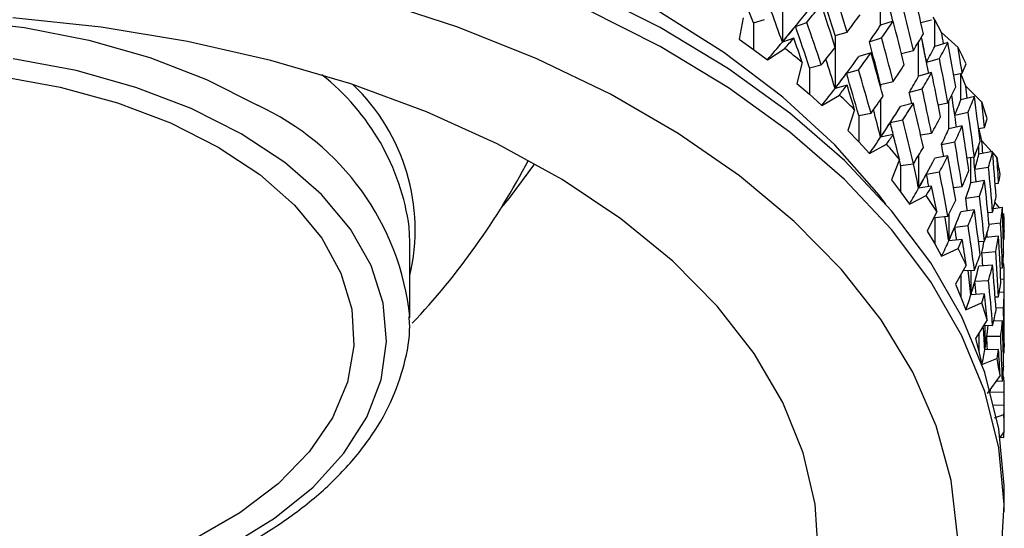
# Model space of a CAD drawing. Units: inches. Extents: x 201 to 620, y -3633 to -3096.
# Drawn here: x 599 to 620, y -3148 to -3137 of the extents above; entities that cross this region are included whole.
import ezdxf

# ---------------------------------------------------------------- set-up
doc = ezdxf.new("R2010")
doc.units = ezdxf.units.IN
doc.header["$MEASUREMENT"] = 0
doc.layers.get('0').update_dxf_attribs({"lineweight": 9})

msp = doc.modelspace()

# ---------------------------------------------------------------- linework, layer by layer
at = {"color": 7, "linetype": 'Continuous', "lineweight": 25}
for p, q in [((615.372, -3136.107), (615.372, -3137.246)), ((614.525, -3136.726), (614.441, -3137.183)), ((614.75, -3136.834), (614.984, -3136.757)), ((618.354, -3136.828), (618.586, -3136.764)), ((618.653, -3136.77), (618.616, -3136.71)), ((618.801, -3137.04), (618.653, -3136.77)), ((618.653, -3137.339), (618.653, -3136.77)), ((614.75, -3136.834), (614.75, -3137.402)), ((615.654, -3136.907), (615.897, -3136.821)), ((617.758, -3136.793), (617.488, -3136.884)), ((614.441, -3137.183), (614.75, -3137.402)), ((615.615, -3137.16), (615.372, -3137.246)), ((616.507, -3137.105), (616.765, -3137.032)), ((617.244, -3137.238), (617.508, -3137.156)), ((619.154, -3137.36), (618.801, -3137.04)), ((614.75, -3137.402), (615.049, -3137.627)), ((615.049, -3137.627), (615.426, -3137.384)), ((617.934, -3137.489), (618.193, -3137.425)), ((618.936, -3137.254), (618.653, -3137.339)), ((617.281, -3137.475), (617.017, -3137.558)), ((618.475, -3137.675), (618.755, -3137.599)), ((615.801, -3137.685), (615.686, -3138.136)), ((615.959, -3137.802), (616.209, -3137.738)), ((615.959, -3137.802), (615.959, -3138.37)), ((616.754, -3137.918), (617.011, -3137.845)), ((618.586, -3137.903), (618.306, -3137.98)), ((619.061, -3137.951), (619.243, -3137.912)), ((619.323, -3138.195), (619.216, -3137.919)), ((619.216, -3138.487), (619.216, -3137.919)), ((615.686, -3138.136), (615.959, -3138.37)), ((616.765, -3138.17), (616.507, -3138.244)), ((617.488, -3138.156), (617.758, -3138.096)), ((618.106, -3138.323), (618.381, -3138.254)), ((619.663, -3138.533), (619.323, -3138.195)), ((615.959, -3138.37), (616.224, -3138.609)), ((616.224, -3138.609), (616.599, -3138.386)), ((619.507, -3138.417), (619.216, -3138.487)), ((618.193, -3138.564), (617.917, -3138.632)), ((618.727, -3138.595), (618.936, -3138.555)), ((616.927, -3138.704), (616.781, -3139.148)), ((617.018, -3138.827), (617.281, -3138.776)), ((617.018, -3138.827), (617.018, -3139.396)), ((619.084, -3138.816), (619.372, -3138.754)), ((617.696, -3138.98), (617.966, -3138.92)), ((619.243, -3139.051), (618.955, -3139.113)), ((619.596, -3139.109), (619.725, -3139.088)), ((619.669, -3139.371), (619.603, -3139.091)), ((616.781, -3139.148), (617.018, -3139.396)), ((617.758, -3139.235), (617.488, -3139.295)), ((618.348, -3139.245), (618.586, -3139.206)), ((617.018, -3139.396), (617.246, -3139.647)), ((617.246, -3139.647), (617.616, -3139.442)), ((618.8, -3139.447), (619.085, -3139.393)), ((619.884, -3139.607), (619.669, -3139.371)), ((618.936, -3139.693), (618.652, -3139.748)), ((619.349, -3139.739), (619.507, -3139.718)), ((619.899, -3139.604), (619.603, -3139.66)), ((619.993, -3139.726), (619.901, -3139.625)), ((617.895, -3139.775), (617.719, -3140.212)), ((617.918, -3139.902), (618.193, -3139.864)), ((617.918, -3139.902), (617.918, -3140.47)), ((619.518, -3139.983), (619.812, -3139.935)), ((618.475, -3140.086), (618.755, -3140.04)), ((617.719, -3140.212), (617.918, -3140.47)), ((618.586, -3140.345), (618.306, -3140.391)), ((619.058, -3140.374), (619.243, -3140.353)), ((619.725, -3140.227), (619.431, -3140.275)), ((619.953, -3140.292), (620.028, -3140.284)), ((617.918, -3140.47), (618.107, -3140.732)), ((618.107, -3140.732), (618.47, -3140.546)), ((619.322, -3140.602), (619.614, -3140.562)), ((620.111, -3140.807), (619.916, -3140.833)), ((620.046, -3140.816), (619.946, -3140.695)), ((618.698, -3140.892), (618.493, -3141.319)), ((618.653, -3141.018), (618.936, -3140.994)), ((618.653, -3141.018), (618.653, -3141.586)), ((619.507, -3140.856), (619.215, -3140.896)), ((619.796, -3140.914), (619.899, -3140.905)), ((607.351, -3141.547), (607.337, -3141.232)), ((619.084, -3141.227), (619.372, -3141.195)), ((619.82, -3141.162), (620.072, -3141.135)), ((618.493, -3141.319), (618.653, -3141.586)), ((620.028, -3141.423), (619.749, -3141.453)), ((607.351, -3143.179), (607.351, -3141.547)), ((618.653, -3141.586), (618.801, -3141.856)), ((619.243, -3141.492), (618.955, -3141.524)), ((619.594, -3141.537), (619.725, -3141.53)), ((620.13, -3141.492), (620.148, -3141.491)), ((618.801, -3141.856), (619.154, -3141.688)), ((619.668, -3141.779), (619.965, -3141.754)), ((619.329, -3142.044), (619.098, -3142.46)), ((619.899, -3142.044), (619.602, -3142.069)), ((620.14, -3142.016), (620.119, -3142.017)), ((619.262, -3142.165), (619.507, -3142.157)), ((620.064, -3142.109), (620.111, -3142.107)), ((619.098, -3142.46), (619.216, -3142.735)), ((619.518, -3142.394), (619.812, -3142.376)), ((620.076, -3142.347), (620.15, -3142.343)), ((619.725, -3142.668), (619.431, -3142.686)), ((619.953, -3142.726), (620.028, -3142.726)), ((620.148, -3142.63), (620.043, -3142.636)), ((619.216, -3142.735), (619.323, -3143.011)), ((619.323, -3143.011), (619.663, -3142.86)), ((619.97, -3142.964), (620.134, -3142.958)), ((619.783, -3143.224), (619.527, -3143.628)), ((619.709, -3143.341), (619.899, -3143.344)), ((620.111, -3143.246), (619.921, -3143.253)), ((620.151, -3143.734), (620.151, -3143.217)), ((619.527, -3143.628), (619.603, -3143.907)), ((619.774, -3143.578), (620.072, -3143.576)), ((619.603, -3143.907), (619.669, -3144.188)), ((620.028, -3143.864), (619.729, -3143.867)), ((620.13, -3143.931), (620.148, -3143.932)), ((619.669, -3144.188), (619.993, -3144.054)), ((620.058, -3144.422), (619.779, -3144.813)), ((619.976, -3144.537), (620.111, -3144.547)), ((620.14, -3144.455), (620.119, -3144.454)), ((619.851, -3144.762), (619.851, -3144.712)), ((619.853, -3144.771), (620.15, -3144.784)), ((620.148, -3145.071), (619.928, -3145.062)), ((619.942, -3145.337), (620.142, -3145.26)), ((620.151, -3145.63), (620.052, -3145.754)), ((620.061, -3145.746), (620.14, -3145.755)), ((620.151, -3147.354), (620.151, -3146.946))]:
    msp.add_line(p, q, dxfattribs=at)
at = {"color": 8, "linetype": 'Continuous', "lineweight": 25}
for p, q in [((617.488, -3136.884), (617.488, -3136.046)), ((616.507, -3137.105), (616.507, -3137.351)), ((616.507, -3137.363), (616.507, -3138.244)), ((618.306, -3137.98), (618.306, -3137.241)), ((617.488, -3138.156), (617.488, -3138.218)), ((617.488, -3138.487), (617.488, -3139.295)), ((618.955, -3139.113), (618.955, -3138.518)), ((619.603, -3139.172), (619.603, -3139.108)), ((619.603, -3139.66), (619.603, -3139.454)), ((618.306, -3139.681), (618.306, -3140.391)), ((619.431, -3140.275), (619.431, -3139.728)), ((618.955, -3140.957), (618.955, -3141.524)), ((619.216, -3142.248), (619.216, -3142.735)), ((619.431, -3142.159), (619.431, -3142.686)), ((619.729, -3143.341), (619.729, -3143.867)), ((619.603, -3143.508), (619.603, -3143.907)), ((619.849, -3144.715), (619.849, -3144.754))]:
    msp.add_line(p, q, dxfattribs=at)
at = {"color": 7, "linetype": 'Continuous', "lineweight": 25, "flags": 128}
for points in [[(617.603, -3140.734), (617.453, -3140.539), (616.499, -3139.459), (615.381, -3138.433), (614.109, -3137.468), (612.692, -3136.574), (611.141, -3135.757), (609.47, -3135.023), (607.692, -3134.378), (605.821, -3133.828), (603.872, -3133.377), (601.861, -3133.029), (599.804, -3132.786), (597.717, -3132.651)], [(620.151, -3146.946), (620.149, -3146.792), (620.032, -3145.569), (619.728, -3144.356), (619.239, -3143.163), (618.569, -3142), (617.724, -3140.875), (616.711, -3139.798), (615.536, -3138.777), (614.209, -3137.82), (612.742, -3136.934), (611.144, -3136.127), (609.429, -3135.404), (607.61, -3134.772), (605.702, -3134.235), (603.718, -3133.798), (601.676, -3133.463), (599.59, -3133.234), (597.477, -3133.112)], [(620.079, -3148.426), (620.149, -3147.201), (620.032, -3145.977), (619.728, -3144.764), (619.239, -3143.571), (618.569, -3142.408), (617.724, -3141.283), (616.711, -3140.206), (615.536, -3139.185), (614.209, -3138.228), (612.742, -3137.343), (611.144, -3136.535), (609.429, -3135.813), (607.61, -3135.18), (605.702, -3134.643), (603.718, -3134.206), (601.676, -3133.871), (599.59, -3133.642), (597.477, -3133.52)], [(619.145, -3147.873), (619.006, -3146.684), (618.683, -3145.507), (618.179, -3144.352), (617.497, -3143.227), (616.644, -3142.143), (615.625, -3141.106), (614.45, -3140.127), (613.127, -3139.212), (611.668, -3138.37), (610.084, -3137.606), (608.387, -3136.928), (606.593, -3136.34), (604.713, -3135.847), (602.766, -3135.454), (600.764, -3135.163), (598.726, -3134.976)], [(610.293, -3156.335), (611.592, -3155.508), (612.746, -3154.614), (613.746, -3153.659), (614.582, -3152.653), (615.245, -3151.605), (615.73, -3150.525), (616.033, -3149.424), (616.149, -3148.31), (616.079, -3147.195), (615.823, -3146.089), (615.383, -3145.003), (614.764, -3143.946), (613.971, -3142.929), (613.011, -3141.96), (611.894, -3141.05), (610.63, -3140.206), (609.231, -3139.436), (607.71, -3138.748), (606.081, -3138.148), (604.359, -3137.642), (602.56, -3137.234), (600.702, -3136.928), (598.801, -3136.727)], [(603.717, -3139.219), (602.641, -3138.676), (601.449, -3138.22), (600.163, -3137.86), (598.805, -3137.603)], [(598.518, -3137.978), (599.819, -3138.216), (601.052, -3138.555), (602.193, -3138.987), (603.222, -3139.505)], [(598.457, -3149.619), (599.829, -3149.387), (601.135, -3149.053), (602.353, -3148.62), (603.46, -3148.098), (604.436, -3147.495), (605.265, -3146.823), (605.931, -3146.093), (606.422, -3145.318), (606.73, -3144.512), (606.849, -3143.69), (606.778, -3142.866), (606.516, -3142.055), (606.07, -3141.271), (605.447, -3140.528), (604.658, -3139.84), (603.717, -3139.219)], [(603.222, -3139.505), (604.119, -3140.099), (604.867, -3140.757), (605.454, -3141.469), (605.866, -3142.22), (606.098, -3142.996), (606.145, -3143.784), (606.005, -3144.568), (605.682, -3145.333), (605.181, -3146.066), (604.513, -3146.753), (603.688, -3147.381), (602.723, -3147.938), (601.635, -3148.414), (600.446, -3148.8), (599.176, -3149.089), (597.85, -3149.276)]]:
    msp.add_lwpolyline(points, dxfattribs=at)
at = {"color": 8, "linetype": 'Continuous', "lineweight": 25, "flags": 128}
for points in [[(584.951, -3143.179), (585.047, -3142.335), (585.332, -3141.505), (585.803, -3140.704), (586.451, -3139.946), (587.265, -3139.242), (588.231, -3138.607), (589.333, -3138.049), (590.551, -3137.579), (591.865, -3137.205), (593.252, -3136.933), (594.689, -3136.768), (596.151, -3136.713), (597.613, -3136.768), (599.049, -3136.933), (600.437, -3137.205), (601.751, -3137.579), (602.969, -3138.049), (604.07, -3138.607)], [(609.325, -3140.803), (609.488, -3140.613), (610.039, -3139.863)]]:
    msp.add_lwpolyline(points, dxfattribs=at)
at = {"color": 7, "linetype": 'Continuous', "lineweight": 25}
for centre, radius, start, end in [((604.686, -3151.188), 17.49, 50.5422, 52.117), ((610.405, -3141.871), 9.844, 24.9643, 27.2745), ((606.29, -3149.361), 15.058, 45.0543, 46.7944), ((611.316, -3141.494), 8.857, 17.0533, 19.5321), ((607.826, -3147.925), 12.954, 38.9862, 40.91), ((611.907, -3141.34), 8.246, 8.6867, 11.2865), ((596.151, -3132.636), 15.5, 316.5349, 332.5246), ((609.221, -3146.881), 11.21, 32.2923, 34.4107), ((612.147, -3141.312), 8.004, 0.0671, 2.719), ((610.405, -3146.199), 9.844, 24.9643, 27.2745), ((611.316, -3145.822), 8.857, 17.0533, 19.5321), ((611.907, -3145.668), 8.246, 8.6867, 11.2865), ((612.147, -3145.639), 8.004, 0.0671, 2.719)]:
    msp.add_arc(centre, radius, start, end, dxfattribs=at)
at = {"color": 8, "linetype": 'Continuous', "lineweight": 25}
for centre, radius, start, end in [((602.311, -3141.932), 5.075, 7.934, 51.6714), ((603.145, -3141.288), 4.32, 346.8192, 46.3305), ((601.716, -3143.762), 5.667, 6.1252, 65.4514)]:
    msp.add_arc(centre, radius, start, end, dxfattribs=at)
at = {"color": 7, "linetype": 'Continuous', "lineweight": 25}
for centre, major_axis, ratio, start_param, end_param in [((595.875, -3142.974), (-9.246, 40.771), 0.543215, 4.740812, 4.766733), ((595.932, -3143.025), (-15.461, 38.541), 0.476288, 4.682035, 4.704757), ((596.151, -3142.906), (-12.598, 39.768), 0.513662, 4.6974, 4.720685), ((596.151, -3144.045), (-7.401, 41.167), 0.554587, 4.782392, 4.805658), ((595.9, -3143.001), (-12.598, 39.768), 0.513662, 4.697945, 4.720685), ((595.9, -3144.14), (23.554, 16.911), 0.272199, 5.465832, 5.50892), ((596.151, -3144.045), (23.554, 16.911), 0.272199, 5.485654, 5.50892), ((596.151, -3144.045), (-12.598, 39.768), 0.513662, 4.717767, 4.741033), ((596.151, -3142.906), (-9.246, 40.771), 0.543215, 4.723645, 4.746912), ((595.9, -3144.109), (-14.092, 39.179), 0.495865, 4.709218, 4.72607), ((596.151, -3142.906), (23.465, 15.239), 0.330683, 5.534, 5.557285), ((595.915, -3144.122), (23.554, 16.911), 0.272199, 5.464741, 5.485108), ((595.915, -3143.013), (-14.092, 39.179), 0.495865, 4.66722, 4.689942), ((596.151, -3142.906), (-14.092, 39.179), 0.495865, 4.66613, 4.689396), ((595.887, -3144.127), (23.465, 15.239), 0.330683, 5.597981, 5.620721), ((596.151, -3144.045), (23.465, 15.239), 0.330683, 5.597981, 5.621266), ((596.151, -3144.045), (-9.246, 40.771), 0.543215, 4.743993, 4.767279), ((596.151, -3144.045), (23.554, 16.911), 0.272199, 5.451921, 5.465287), ((596.151, -3144.045), (-14.092, 39.179), 0.495865, 4.696397, 4.709763), ((596.151, -3142.906), (-10.982, 40.302), 0.529509, 4.687504, 4.71079), ((596.151, -3142.906), (23.423, 13.389), 0.39069, 5.656736, 5.680002), ((595.866, -3142.96), (-7.401, 41.167), 0.554587, 4.735142, 4.754195), ((595.875, -3143.005), (-7.401, 41.167), 0.554587, 4.742203, 4.755291), ((595.859, -3142.946), (-5.46, 41.479), 0.563436, 4.774951, 4.78084), ((595.9, -3144.14), (23.554, 16.911), 0.272199, 5.443171, 5.465832), ((596.151, -3142.906), (23.465, 15.239), 0.330683, 5.490366, 5.513633), ((595.887, -3142.988), (-10.982, 40.302), 0.529509, 4.688049, 4.71079), ((595.875, -3144.113), (23.423, 13.389), 0.39069, 5.720191, 5.742913), ((596.151, -3144.045), (23.423, 13.389), 0.39069, 5.720736, 5.744003), ((596.151, -3144.045), (-5.46, 41.479), 0.563436, 4.779091, 4.802358), ((596.151, -3142.906), (-5.46, 41.479), 0.563436, 4.758724, 4.77209), ((595.887, -3144.096), (-12.598, 39.768), 0.513662, 4.696855, 4.712716), ((595.887, -3144.127), (23.465, 15.239), 0.330683, 5.534545, 5.577633), ((596.151, -3144.045), (23.465, 15.239), 0.330683, 5.554367, 5.577633), ((596.151, -3144.045), (-10.982, 40.302), 0.529509, 4.707871, 4.731137), ((596.151, -3142.906), (-7.401, 41.167), 0.554587, 4.718392, 4.741658), ((596.151, -3142.906), (-12.598, 39.768), 0.513662, 4.653767, 4.677033), ((596.151, -3142.906), (23.423, 13.389), 0.39069, 5.613103, 5.636389), ((596.151, -3142.906), (23.456, 11.284), 0.45048, 5.793937, 5.807303), ((595.9, -3144.109), (23.465, 15.239), 0.330683, 5.533454, 5.553821), ((595.9, -3143.001), (-12.598, 39.768), 0.513662, 4.654856, 4.677578), ((595.875, -3144.113), (23.423, 13.389), 0.39069, 5.677084, 5.699824), ((596.151, -3144.045), (23.423, 13.389), 0.39069, 5.677084, 5.700369), ((596.151, -3144.045), (-7.401, 41.167), 0.554587, 4.738739, 4.762025), ((595.887, -3144.127), (23.465, 15.239), 0.330683, 5.511884, 5.534545), ((596.151, -3144.045), (23.465, 15.239), 0.330683, 5.520634, 5.534), ((596.151, -3144.045), (-12.598, 39.768), 0.513662, 4.684034, 4.6974), ((596.151, -3142.906), (-9.246, 40.771), 0.543215, 4.680012, 4.703298), ((596.151, -3142.906), (23.456, 11.284), 0.45048, 5.750304, 5.77357), ((595.854, -3142.931), (-3.444, 41.699), 0.569598, 4.772834, 4.779084), ((596.151, -3142.906), (23.423, 13.389), 0.39069, 5.56947, 5.592736), ((595.875, -3142.974), (-9.246, 40.771), 0.543215, 4.697202, 4.703298), ((595.859, -3142.946), (-5.46, 41.479), 0.563436, 4.731508, 4.748144), ((595.866, -3142.991), (-5.46, 41.479), 0.563436, 4.738903, 4.749243), ((596.151, -3144.045), (23.456, 11.284), 0.45048, 5.814304, 5.837571), ((596.151, -3144.045), (-3.444, 41.699), 0.569598, 4.777335, 4.800602), ((595.875, -3144.113), (23.423, 13.389), 0.39069, 5.613648, 5.656736), ((596.151, -3144.045), (23.423, 13.389), 0.39069, 5.63347, 5.656736), ((596.151, -3144.045), (-9.246, 40.771), 0.543215, 4.700379, 4.723645), ((595.866, -3144.099), (23.456, 11.284), 0.45048, 5.813759, 5.836481), ((596.151, -3142.906), (-3.444, 41.699), 0.569598, 4.756968, 4.770334), ((595.875, -3144.083), (-10.982, 40.302), 0.529509, 4.686959, 4.701569), ((596.151, -3142.906), (23.456, 11.284), 0.45048, 5.706671, 5.729956), ((596.151, -3142.906), (-5.46, 41.479), 0.563436, 4.715091, 4.738357), ((596.151, -3142.906), (23.58, 8.82), 0.506698, 5.90732, 5.920686), ((595.887, -3144.096), (23.423, 13.389), 0.39069, 5.612558, 5.632925), ((595.887, -3142.988), (-10.982, 40.302), 0.529509, 4.659516, 4.667682), ((596.151, -3142.906), (-10.982, 40.302), 0.529509, 4.643871, 4.667137), ((595.866, -3144.099), (23.456, 11.284), 0.45048, 5.770652, 5.793392), ((596.151, -3144.045), (23.456, 11.284), 0.45048, 5.770652, 5.793937), ((596.151, -3144.045), (-5.46, 41.479), 0.563436, 4.735439, 4.758724), ((595.875, -3144.113), (23.423, 13.389), 0.39069, 5.590987, 5.613648), ((596.151, -3144.045), (23.423, 13.389), 0.39069, 5.599737, 5.613103), ((596.151, -3144.045), (-10.982, 40.302), 0.529509, 4.674138, 4.687504), ((596.151, -3142.906), (23.456, 11.284), 0.45048, 5.663038, 5.686304), ((595.866, -3142.96), (-7.401, 41.167), 0.554587, 4.691642, 4.698044), ((596.151, -3142.906), (-7.401, 41.167), 0.554587, 4.674758, 4.698044), ((596.151, -3142.906), (23.58, 8.82), 0.506698, 5.863687, 5.886953), ((595.851, -3142.916), (-1.378, 41.819), 0.572949, 4.771813, 4.778352), ((595.866, -3144.099), (23.456, 11.284), 0.45048, 5.707216, 5.750304), ((596.151, -3144.045), (23.456, 11.284), 0.45048, 5.727038, 5.750304), ((596.151, -3144.045), (-7.401, 41.167), 0.554587, 4.695126, 4.718392), ((595.854, -3142.931), (-3.444, 41.699), 0.569598, 4.729495, 4.742383), ((595.859, -3142.976), (-3.444, 41.699), 0.569598, 4.737147, 4.743474), ((595.859, -3144.085), (23.58, 8.82), 0.506698, 5.927142, 5.949864), ((596.151, -3144.045), (23.58, 8.82), 0.506698, 5.927687, 5.950953), ((596.151, -3144.045), (-1.378, 41.819), 0.572949, 4.776603, 4.799869), ((596.151, -3142.906), (-1.378, 41.819), 0.572949, 4.756236, 4.769602), ((595.887, -3142.988), (-10.982, 40.302), 0.529509, 4.64496, 4.64779), ((595.866, -3144.069), (-9.246, 40.771), 0.543215, 4.679467, 4.692395), ((596.151, -3142.906), (-3.444, 41.699), 0.569598, 4.713335, 4.736601), ((595.875, -3144.083), (23.456, 11.284), 0.45048, 5.706126, 5.726493), ((595.875, -3142.974), (-9.246, 40.771), 0.543215, 4.653642, 4.660191), ((596.151, -3142.906), (-9.246, 40.771), 0.543215, 4.636379, 4.659645), ((596.151, -3142.906), (23.58, 8.82), 0.506698, 5.820053, 5.843339), ((596.151, -3142.906), (23.778, 5.883), 0.553561, 6.04578, 6.059146), ((595.866, -3144.099), (23.456, 11.284), 0.45048, 5.684555, 5.707216), ((596.151, -3144.045), (23.456, 11.284), 0.45048, 5.693305, 5.706671), ((596.151, -3144.045), (-9.246, 40.771), 0.543215, 4.666646, 4.680012), ((595.859, -3144.085), (23.58, 8.82), 0.506698, 5.884034, 5.906775), ((596.151, -3144.045), (23.58, 8.82), 0.506698, 5.884034, 5.90732), ((596.151, -3144.045), (-3.444, 41.699), 0.569598, 4.733683, 4.756968), ((595.859, -3142.946), (-5.46, 41.479), 0.563436, 4.688116, 4.694744), ((596.151, -3142.906), (-5.46, 41.479), 0.563436, 4.671458, 4.694744), ((596.151, -3142.906), (23.778, 5.883), 0.553561, 6.002147, 6.025413), ((596.151, -3142.906), (23.58, 8.82), 0.506698, 5.77642, 5.799686), ((596.151, -3144.045), (23.778, 5.883), 0.553561, 6.066147, 6.089414), ((596.151, -3144.045), (0.708, 41.836), 0.573415, 4.776291, 4.799558), ((595.859, -3144.054), (-7.401, 41.167), 0.554587, 4.674213, 4.686924), ((595.859, -3144.085), (23.58, 8.82), 0.506698, 5.820599, 5.863687), ((596.151, -3144.045), (23.58, 8.82), 0.506698, 5.840421, 5.863687), ((596.151, -3144.045), (-5.46, 41.479), 0.563436, 4.691825, 4.715091), ((595.854, -3144.07), (23.778, 5.883), 0.553561, 6.080484, 6.083669), ((596.151, -3142.906), (0.708, 41.836), 0.573415, 4.755924, 4.76929), ((595.866, -3144.069), (23.58, 8.82), 0.506698, 5.819508, 5.839875), ((595.866, -3142.96), (-7.401, 41.167), 0.554587, 4.648194, 4.654937), ((596.151, -3142.906), (-7.401, 41.167), 0.554587, 4.631125, 4.654391), ((596.151, -3142.906), (23.778, 5.883), 0.553561, 5.958514, 5.981799), ((596.151, -3142.906), (-1.378, 41.819), 0.572949, 4.712603, 4.735869), ((595.851, -3142.916), (-1.378, 41.819), 0.572949, 4.728578, 4.731108), ((596.151, -3144.045), (23.778, 5.883), 0.553561, 6.022495, 6.04578), ((596.151, -3144.045), (-1.378, 41.819), 0.572949, 4.73295, 4.756236), ((596.151, -3142.906), (23.958, 2.448), 0.582912, 6.209662, 6.223028), ((595.859, -3144.085), (23.58, 8.82), 0.506698, 5.797938, 5.820599), ((596.151, -3144.045), (23.58, 8.82), 0.506698, 5.806688, 5.820053), ((596.151, -3144.045), (-7.401, 41.167), 0.554587, 4.661393, 4.674758), ((595.854, -3144.07), (23.778, 5.883), 0.553561, 6.022495, 6.039985), ((596.151, -3142.906), (23.778, 5.883), 0.553561, 5.914881, 5.938147), ((595.854, -3142.931), (-3.444, 41.699), 0.569598, 4.686209, 4.692987), ((596.151, -3142.906), (-3.444, 41.699), 0.569598, 4.669702, 4.692987), ((596.151, -3142.906), (23.958, 2.448), 0.582912, 6.166029, 6.189295), ((595.854, -3144.07), (23.778, 5.883), 0.553561, 5.959059, 6.002147), ((596.151, -3144.045), (23.778, 5.883), 0.553561, 5.978881, 6.002147), ((596.151, -3144.045), (-3.444, 41.699), 0.569598, 4.690069, 4.713335), ((596.151, -3144.045), (23.958, 2.448), 0.582912, 6.230029, 6.253296), ((595.854, -3144.039), (-5.46, 41.479), 0.563436, 4.670913, 4.683531), ((595.859, -3144.054), (23.778, 5.883), 0.553561, 5.957969, 5.978336), ((595.859, -3142.946), (-5.46, 41.479), 0.563436, 4.644775, 4.651636), ((596.151, -3142.906), (-5.46, 41.479), 0.563436, 4.627825, 4.651091), ((596.151, -3142.906), (23.958, 2.448), 0.582912, 6.122396, 6.145681), ((596.151, -3142.906), (0.708, 41.836), 0.573415, 4.728273, 4.735557), ((595.854, -3144.07), (23.778, 5.883), 0.553561, 5.936398, 5.959059), ((596.151, -3144.045), (23.778, 5.883), 0.553561, 5.945148, 5.958514), ((596.151, -3144.045), (-5.46, 41.479), 0.563436, 4.658092, 4.671458), ((596.151, -3144.045), (23.958, 2.448), 0.582912, 6.186377, 6.209662), ((596.151, -3144.045), (0.708, 41.836), 0.573415, 4.741887, 4.755924), ((596.151, -3142.906), (23.958, 2.448), 0.582912, 6.078763, 6.102029), ((596.151, -3142.906), (-1.378, 41.819), 0.572949, 4.668969, 4.692255), ((595.851, -3144.024), (-3.444, 41.699), 0.569598, 4.669157, 4.681301), ((595.851, -3144.055), (23.958, 2.448), 0.582912, 6.122941, 6.159945), ((596.151, -3144.045), (23.958, 2.448), 0.582912, 6.142763, 6.166029), ((596.151, -3144.045), (-1.378, 41.819), 0.572949, 4.689336, 4.712603), ((595.854, -3144.039), (23.958, 2.448), 0.582912, 6.121851, 6.142218), ((595.854, -3142.931), (-3.444, 41.699), 0.569598, 4.642974, 4.64988), ((596.151, -3142.906), (-3.444, 41.699), 0.569598, 4.626069, 4.649335), ((596.151, -3142.906), (23.989, -1.265), 0.587274, 0.016917, 0.030954), ((595.851, -3144.055), (23.958, 2.448), 0.582912, 6.10028, 6.122941), ((596.151, -3144.045), (23.958, 2.448), 0.582912, 6.10903, 6.122396), ((596.151, -3144.045), (-3.444, 41.699), 0.569598, 4.656336, 4.669702), ((596.151, -3142.906), (23.989, -1.265), 0.587274, 6.256469, 6.279735), ((596.151, -3144.045), (23.989, -1.265), 0.587274, 0.037284, 0.06055), ((596.151, -3142.906), (-1.378, 41.819), 0.572949, 4.641307, 4.648602), ((596.151, -3144.045), (23.989, -1.265), 0.587274, 0.003551, 0.016917), ((596.151, -3144.045), (-1.378, 41.819), 0.572949, 4.655603, 4.668969), ((596.151, -3142.906), (-1.378, 41.819), 0.572949, 4.625336, 4.628057)]:
    msp.add_ellipse(centre, major_axis=major_axis, ratio=ratio, start_param=start_param, end_param=end_param, dxfattribs=at)
msp.add_open_spline([(584.968, -3143.443), (584.967, -3143.475), (584.96, -3143.781), (585.106, -3144.357), (585.41, -3145.152), (585.889, -3145.916), (586.516, -3146.638), (587.289, -3147.311), (588.196, -3147.922), (589.223, -3148.461), (590.353, -3148.922), (591.568, -3149.296), (592.85, -3149.58), (594.179, -3149.769), (595.538, -3149.862), (596.905, -3149.857), (598.261, -3149.754), (599.586, -3149.555), (600.862, -3149.262), (602.069, -3148.878), (603.19, -3148.409), (604.209, -3147.86), (605.109, -3147.236), (605.877, -3146.547), (606.497, -3145.801), (606.962, -3145.011), (607.244, -3144.191), (607.366, -3143.566), (607.34, -3143.221), (607.335, -3143.154)], degree=3, knots=[0, 0, 0, 0, 0.0044557, 0.042525, 0.0806542, 0.1191533, 0.1581449, 0.1975568, 0.2372271, 0.2770066, 0.3167889, 0.3565352, 0.3962391, 0.435907, 0.4755514, 0.5151867, 0.5548283, 0.5944873, 0.63418, 0.6739224, 0.7137286, 0.7536069, 0.7935514, 0.8335162, 0.8733819, 0.9129724, 0.9520933, 0.9906617, 1, 1, 1, 1], dxfattribs=at)

doc.saveas('drawing.dxf')
